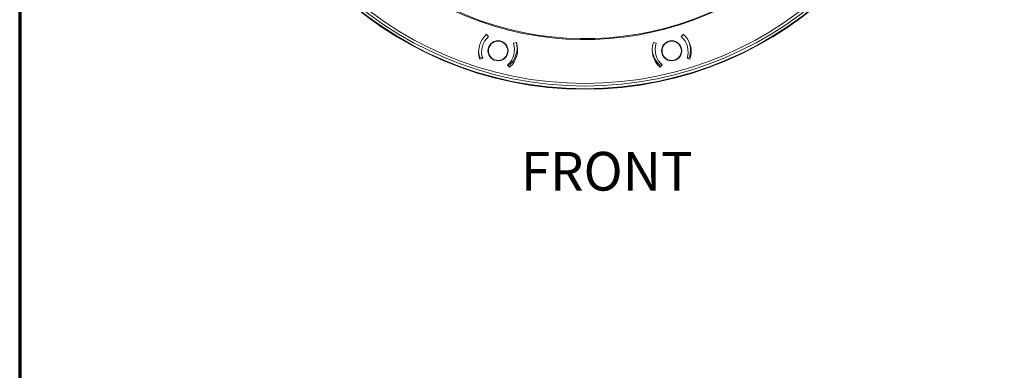
# Model space of a CAD drawing. Units: inches. Extents: x 6760 to 8170, y -91 to 1005.
# Drawn here: x 6760 to 7142, y 405 to 541 of the extents above; entities that cross this region are included whole.
import ezdxf

# ---------------------------------------------------------------- set-up
doc = ezdxf.new("R2010")
doc.units = ezdxf.units.IN
doc.header["$MEASUREMENT"] = 0
doc.layers.add('A-ANNO-DIM', color=1, linetype='Continuous')
doc.layers.add('TB', color=254, linetype='Continuous', lineweight=70)
doc.styles.add('ARCH', font='archquik.shx')
doc.dimstyles.new('00', dxfattribs={"dimscale": 50, "dimtxt": 0.125, "dimasz": 0.18, "dimexe": 0.1, "dimexo": 0.1, "dimgap": 0.09, "dimtad": 0, "dimtih": 1, "dimtoh": 1, "dimzin": 4, "dimdsep": 46, "dimtxsty": 'ARCH', "dimcen": 0.09, "dimclrd": 1, "dimclre": 1, "dimclrt": 4, "dimadec": 0, "dimazin": 0, "dimtfac": 1, "dimtofl": 0, "dimtmove": 0, "dimatfit": 3, "dimfxl": 1, "dimtolj": 1, "dimtzin": 4, "dimarcsym": 0})

# ---------------------------------------------------------------- blocks, each defined once
blk = doc.blocks.new('SONANCE C title')
at = {"layer": 'TB'}
blk.add_lwpolyline([(21.4553, 17.61), (0.5, 17.61, 0.414214), (0, 17.11), (0, 0.5, 0.414214), (0.5, 0), (21.4553, 0)], format="xyb", dxfattribs=at)
blk = doc.blocks.new('*D84')
at = {"layer": 'A-ANNO-DIM', "color": 1, "linetype": 'ByBlock', "lineweight": -2}
for p, q in [((7030.36, 804.37), (7041.79, 838.05)), ((7041.79, 838.05), (7059.79, 838.05))]:
    blk.add_line(p, q, dxfattribs=at)
at = {"layer": 'A-ANNO-DIM', "color": 1, "linetype": 'ByBlock'}
blk.add_solid([(7024.57, 787.32), (7033.2, 803.4), (7027.52, 805.33)], dxfattribs=at)
at = {"layer": 'Defpoints', "color": 1, "linetype": 'ByBlock', "lineweight": -2}
blk.add_line((6979.41, 654.28), (6979.41, 654.28), dxfattribs=at)
blk.add_line((6979.41, 654.28), (6979.41, 654.28), dxfattribs=at)
at = {"layer": 'Defpoints', "linetype": 'ByBlock'}
for p in [(7024.57, 787.32), (6934.25, 521.23)]:
    blk.add_point(p, dxfattribs=at)
at = {"layer": 'A-ANNO-DIM', "color": 4, "linetype": 'ByBlock', "insert": (7102.12, 838.05), "char_height": 12.5, "attachment_point": 5, "style": 'ARCH'}
blk.add_mtext('\\A1;∅281.00', dxfattribs=at)

msp = doc.modelspace()

# ---------------------------------------------------------------- linework, layer by layer
at = {"color": 7, "linetype": 'Continuous', "lineweight": 15}
for p, q in [((6942.057, 534.192), (6941.261, 535.089)), ((7017.556, 535.089), (7016.76, 534.192)), ((6952.852, 531.983), (6951.713, 531.604)), ((7007.104, 531.604), (7005.965, 531.983)), ((6939.779, 525.907), (6938.658, 526.208)), ((6938.672, 525.43), (6939.811, 525.808)), ((6949.467, 523.221), (6950.264, 522.324)), ((6950.145, 523.132), (6949.546, 523.293)), ((7009.207, 523.352), (7008.436, 523.145)), ((7008.554, 522.324), (7009.35, 523.221)), ((7019.006, 525.808), (7020.145, 525.43)), ((7019.922, 526.226), (7019.066, 525.996))]:
    msp.add_line(p, q, dxfattribs=at)
at = {"color": 7, "linetype": 'Continuous', "lineweight": 15, "flags": 128}
msp.add_lwpolyline([(6938.658, 526.208), (6938.346, 527.464), (6938.219, 528.734)], dxfattribs=at)
at = {"color": 7, "linetype": 'Continuous', "lineweight": 15}
for centre, radius in [((6979.409, 654.277), 140.5), ((6979.409, 654.277), 140.267), ((6979.409, 654.277), 139.238), ((6979.409, 654.277), 138.238), ((6945.762, 528.706), 3.9), ((6945.762, 528.706), 3.75), ((7013.055, 528.706), 3.9), ((7013.055, 528.706), 3.75)]:
    msp.add_circle(centre, radius, dxfattribs=at)
for centre, radius, start, end in [((6979.409, 654.277), 121.208, 242.12685, 327.87315), ((6979.409, 654.277), 120.853, 242.12685, 327.87315), ((6947.291, 528.297), 9.083, 131.60151, 198.39849), ((7011.526, 528.297), 9.083, 341.60151, 48.39849), ((6947.291, 528.297), 7.883, 131.60151, 198.39849), ((6944.233, 529.116), 7.883, 311.60151, 18.39849), ((6944.139, 529.813), 8.983, 311.95717, 13.60879), ((6944.233, 529.116), 9.083, 311.60151, 18.39849), ((7014.584, 529.116), 9.083, 161.60151, 228.39849), ((7014.584, 529.116), 7.883, 161.60151, 228.39849), ((7011.526, 528.297), 7.883, 341.60151, 48.39849), ((7011.381, 529.008), 8.983, 341.95717, 17.14374), ((7014.439, 529.829), 8.983, 185.90512, 228.06863)]:
    msp.add_arc(centre, radius, start, end, dxfattribs=at)

# ---------------------------------------------------------------- block references
at = {"xscale": 62.20799999999999, "yscale": 62.20799999999999, "zscale": 62.20799999999999}
msp.add_blockref('SONANCE C title', (6760.374, -90.769), dxfattribs=at)

# ---------------------------------------------------------------- texts
at = {"layer": 'A-ANNO-DIM', "insert": (6954.625, 489.498), "char_height": 15, "width": 48.9584, "attachment_point": 1, "style": 'ARCH'}
msp.add_mtext('\\fSimSun|b0|i0|c0|p54;FRONT', dxfattribs=at)

# ---------------------------------------------------------------- dimensions: what is measured, and where the dimension line sits
at = {"layer": 'A-ANNO-DIM'}
dim = msp.add_linear_dim(base=(6934.246, 521.233), p1=(6979.409, 654.277), p2=(7041.791, 838.046), dimstyle='00', override={"dimscale": 100, "dimcen": 0}, dxfattribs=at)
dim.commit()
dim.dimension.update_dxf_attribs({"geometry": '*D84', "text_midpoint": (7102.124, 838.046)})

doc.saveas('drawing.dxf')
